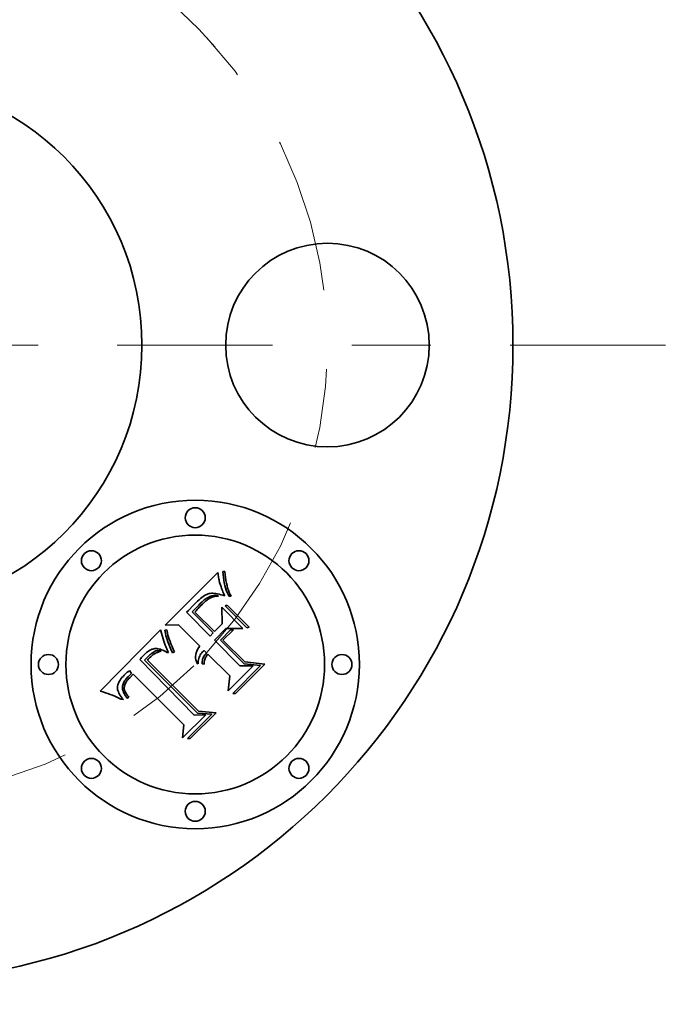
# Model space of a CAD drawing. Extents: x 0 to 10.8, y 0 to 8.3.
# Drawn here: x 2.9 to 3.7, y 6 to 7.2 of the extents above; entities that cross this region are included whole.
import ezdxf

# ---------------------------------------------------------------- set-up
doc = ezdxf.new("R2010")
doc.units = 0
doc.header["$MEASUREMENT"] = 0
doc.linetypes.add('DASHDOT', pattern=[18.5, 12, -3, 0.5, -3])
doc.layers.get('0').update_dxf_attribs({"lineweight": 13})

# ---------------------------------------------------------------- blocks, each defined once
blk = doc.blocks.new('BLOCK11')
at = {"color": 7, "linetype": 'DASHDOT', "lineweight": 13, "ltscale": 0.03937}
blk.add_line((0, -2.4493), (0, -0.3007), dxfattribs=at)
blk.add_arc((0, 0), 1.375, 225.2342, 314.7657, dxfattribs=at)
blk = doc.blocks.new('BLOCK12')
at = {"color": 7, "linetype": 'DASHDOT', "lineweight": 13, "ltscale": 0.03937}
blk.add_line((2.404, 0), (0.346, 0), dxfattribs=at)
blk.add_arc((0, 0), 1.375, 317.1214, 42.8785, dxfattribs=at)
blk = doc.blocks.new('BLOCK13')
at = {"color": 7, "linetype": 'DASHDOT', "lineweight": 13, "ltscale": 0.03937}
blk.add_line((0, 2.5443), (0, 0.2057), dxfattribs=at)
blk.add_arc((0, 0), 1.375, 41.2769, 138.7231, dxfattribs=at)

msp = doc.modelspace()

# ---------------------------------------------------------------- linework, layer by layer
at = {"color": 7, "lineweight": 35, "ltscale": 0.002349}
msp.add_line((3.1167, 6.4496), (3.1831, 6.5161), dxfattribs=at)
at = {"color": 7, "lineweight": 35, "ltscale": 4.54395e-05}
msp.add_line((3.1831, 6.5161), (3.1834, 6.5143), dxfattribs=at)
at = {"color": 7, "lineweight": 35, "ltscale": 4.3181e-05}
msp.add_line((3.1834, 6.5143), (3.1836, 6.5126), dxfattribs=at)
at = {"color": 7, "lineweight": 35, "ltscale": 4.0944e-05}
msp.add_line((3.1836, 6.5126), (3.1839, 6.5109), dxfattribs=at)
at = {"color": 7, "lineweight": 35, "ltscale": 3.87357e-05}
msp.add_line((3.1839, 6.5109), (3.1841, 6.5094), dxfattribs=at)
at = {"color": 7, "lineweight": 35, "ltscale": 3.65057e-05}
msp.add_line((3.1841, 6.5094), (3.1844, 6.508), dxfattribs=at)
at = {"color": 7, "lineweight": 35, "ltscale": 3.42885e-05}
msp.add_line((3.1844, 6.508), (3.1847, 6.5066), dxfattribs=at)
at = {"color": 7, "lineweight": 35, "ltscale": 9.35184e-05}
msp.add_line((3.1898, 6.5132), (3.1896, 6.517), dxfattribs=at)
at = {"color": 7, "lineweight": 35, "ltscale": 5.60371e-05}
msp.add_line((3.1896, 6.517), (3.1919, 6.517), dxfattribs=at)
at = {"color": 7, "lineweight": 35, "ltscale": 9.04656e-05}
msp.add_line((3.1901, 6.5096), (3.1898, 6.5132), dxfattribs=at)
at = {"color": 7, "lineweight": 35, "ltscale": 8.7629e-05}
msp.add_line((3.1906, 6.5061), (3.1901, 6.5096), dxfattribs=at)
at = {"color": 7, "lineweight": 35, "ltscale": 9.74799e-05}
msp.add_line((3.1919, 6.517), (3.1922, 6.5131), dxfattribs=at)
at = {"color": 7, "lineweight": 35, "ltscale": 9.34888e-05}
msp.add_line((3.1922, 6.5131), (3.1927, 6.5094), dxfattribs=at)
at = {"color": 7, "lineweight": 35, "ltscale": 8.95697e-05}
msp.add_line((3.1927, 6.5094), (3.1933, 6.5059), dxfattribs=at)
at = {"color": 7, "lineweight": 35, "ltscale": 3.21123e-05}
msp.add_line((3.1847, 6.5066), (3.1849, 6.5054), dxfattribs=at)
at = {"color": 7, "lineweight": 35, "ltscale": 5.75575e-05}
msp.add_line((3.1849, 6.5054), (3.1854, 6.5031), dxfattribs=at)
at = {"color": 7, "lineweight": 35, "ltscale": 5.12077e-05}
msp.add_line((3.1854, 6.5031), (3.186, 6.5012), dxfattribs=at)
at = {"color": 7, "lineweight": 35, "ltscale": 5.91755e-05}
msp.add_line((3.186, 6.5012), (3.1867, 6.4989), dxfattribs=at)
at = {"color": 7, "lineweight": 35, "ltscale": 3.35129e-05}
msp.add_line((3.1867, 6.4989), (3.1872, 6.4977), dxfattribs=at)
at = {"color": 7, "lineweight": 35, "ltscale": 3.61384e-05}
msp.add_line((3.1872, 6.4977), (3.1877, 6.4963), dxfattribs=at)
at = {"color": 7, "lineweight": 35, "ltscale": 3.8744e-05}
msp.add_line((3.1877, 6.4963), (3.1883, 6.4949), dxfattribs=at)
at = {"color": 7, "lineweight": 35, "ltscale": 4.13674e-05}
msp.add_line((3.1883, 6.4949), (3.1889, 6.4933), dxfattribs=at)
at = {"color": 7, "lineweight": 35, "ltscale": 8.49182e-05}
msp.add_line((3.1911, 6.5028), (3.1906, 6.5061), dxfattribs=at)
at = {"color": 7, "lineweight": 35, "ltscale": 8.24289e-05}
msp.add_line((3.1919, 6.4996), (3.1911, 6.5028), dxfattribs=at)
at = {"color": 7, "lineweight": 35, "ltscale": 8.01668e-05}
msp.add_line((3.1928, 6.4965), (3.1919, 6.4996), dxfattribs=at)
at = {"color": 7, "lineweight": 35, "ltscale": 7.81287e-05}
msp.add_line((3.1938, 6.4935), (3.1928, 6.4965), dxfattribs=at)
at = {"color": 7, "lineweight": 35, "ltscale": 8.57856e-05}
msp.add_line((3.1933, 6.5059), (3.1939, 6.5025), dxfattribs=at)
at = {"color": 7, "lineweight": 35, "ltscale": 8.21273e-05}
msp.add_line((3.1939, 6.5025), (3.1947, 6.4993), dxfattribs=at)
at = {"color": 7, "lineweight": 35, "ltscale": 7.86002e-05}
msp.add_line((3.1947, 6.4993), (3.1955, 6.4963), dxfattribs=at)
at = {"color": 7, "lineweight": 35, "ltscale": 7.52465e-05}
msp.add_line((3.1955, 6.4963), (3.1965, 6.4935), dxfattribs=at)
at = {"color": 7, "lineweight": 35, "ltscale": 5.9396e-05}
msp.add_line((3.1613, 6.4831), (3.1595, 6.4815), dxfattribs=at)
at = {"color": 7, "lineweight": 35, "ltscale": 5.56006e-05}
msp.add_line((3.1631, 6.4844), (3.1613, 6.4831), dxfattribs=at)
at = {"color": 7, "lineweight": 35, "ltscale": 5.18616e-05}
msp.add_line((3.1647, 6.4857), (3.1631, 6.4844), dxfattribs=at)
at = {"color": 7, "lineweight": 35, "ltscale": 4.82776e-05}
msp.add_line((3.1664, 6.4867), (3.1647, 6.4857), dxfattribs=at)
at = {"color": 7, "lineweight": 35, "ltscale": 7.59937e-05}
msp.add_line((3.166, 6.4813), (3.1685, 6.483), dxfattribs=at)
at = {"color": 7, "lineweight": 35, "ltscale": 4.47913e-05}
msp.add_line((3.1679, 6.4876), (3.1664, 6.4867), dxfattribs=at)
at = {"color": 7, "lineweight": 35, "ltscale": 4.14786e-05}
msp.add_line((3.1694, 6.4883), (3.1679, 6.4876), dxfattribs=at)
at = {"color": 7, "lineweight": 35, "ltscale": 7.01147e-05}
msp.add_line((3.1685, 6.483), (3.1709, 6.4845), dxfattribs=at)
at = {"color": 7, "lineweight": 35, "ltscale": 3.84384e-05}
msp.add_line((3.1708, 6.4889), (3.1694, 6.4883), dxfattribs=at)
at = {"color": 7, "lineweight": 35, "ltscale": 3.35846e-05}
msp.add_line((3.1711, 6.4822), (3.17, 6.4815), dxfattribs=at)
at = {"color": 7, "lineweight": 35, "ltscale": 3.56086e-05}
msp.add_line((3.1722, 6.4893), (3.1708, 6.4889), dxfattribs=at)
at = {"color": 7, "lineweight": 35, "ltscale": 6.48987e-05}
msp.add_line((3.1709, 6.4845), (3.1732, 6.4856), dxfattribs=at)
at = {"color": 7, "lineweight": 35, "ltscale": 5.92293e-05}
msp.add_line((3.1731, 6.4835), (3.1711, 6.4822), dxfattribs=at)
at = {"color": 7, "lineweight": 35, "ltscale": 3.55827e-05}
msp.add_line((3.1736, 6.4895), (3.1722, 6.4893), dxfattribs=at)
at = {"color": 7, "lineweight": 35, "ltscale": 5.42524e-05}
msp.add_line((3.1751, 6.4844), (3.1731, 6.4835), dxfattribs=at)
at = {"color": 7, "lineweight": 35, "ltscale": 6.03156e-05}
msp.add_line((3.1732, 6.4856), (3.1755, 6.4864), dxfattribs=at)
at = {"color": 7, "lineweight": 35, "ltscale": 3.8248e-05}
msp.add_line((3.1751, 6.4897), (3.1736, 6.4895), dxfattribs=at)
at = {"color": 7, "lineweight": 35, "ltscale": 4.12572e-05}
msp.add_line((3.1768, 6.4897), (3.1751, 6.4897), dxfattribs=at)
at = {"color": 7, "lineweight": 35, "ltscale": 5.49001e-05}
msp.add_line((3.1771, 6.4852), (3.1751, 6.4844), dxfattribs=at)
at = {"color": 7, "lineweight": 35, "ltscale": 5.66595e-05}
msp.add_line((3.1755, 6.4864), (3.1777, 6.4869), dxfattribs=at)
at = {"color": 7, "lineweight": 35, "ltscale": 4.44263e-05}
msp.add_line((3.1785, 6.4896), (3.1768, 6.4897), dxfattribs=at)
at = {"color": 7, "lineweight": 35, "ltscale": 5.6113e-05}
msp.add_line((3.1793, 6.4857), (3.1771, 6.4852), dxfattribs=at)
at = {"color": 7, "lineweight": 35, "ltscale": 5.40854e-05}
msp.add_line((3.1777, 6.4869), (3.1799, 6.487), dxfattribs=at)
at = {"color": 7, "lineweight": 35, "ltscale": 4.78609e-05}
msp.add_line((3.1804, 6.4893), (3.1785, 6.4896), dxfattribs=at)
at = {"color": 7, "lineweight": 35, "ltscale": 5.79023e-05}
msp.add_line((3.1816, 6.4861), (3.1793, 6.4857), dxfattribs=at)
at = {"color": 7, "lineweight": 35, "ltscale": 5.2784e-05}
msp.add_line((3.1799, 6.487), (3.182, 6.4868), dxfattribs=at)
at = {"color": 7, "lineweight": 35, "ltscale": 5.13568e-05}
msp.add_line((3.1825, 6.489), (3.1804, 6.4893), dxfattribs=at)
at = {"color": 7, "lineweight": 35, "ltscale": 6.01718e-05}
msp.add_line((3.184, 6.4862), (3.1816, 6.4861), dxfattribs=at)
at = {"color": 7, "lineweight": 35, "ltscale": 5.27422e-05}
msp.add_line((3.182, 6.4868), (3.184, 6.4862), dxfattribs=at)
at = {"color": 7, "lineweight": 35, "ltscale": 5.50152e-05}
msp.add_line((3.1846, 6.4885), (3.1825, 6.489), dxfattribs=at)
at = {"color": 7, "lineweight": 35, "ltscale": 5.87427e-05}
msp.add_line((3.1869, 6.4879), (3.1846, 6.4885), dxfattribs=at)
at = {"color": 7, "lineweight": 35, "ltscale": 6.25906e-05}
msp.add_line((3.1893, 6.4872), (3.1869, 6.4879), dxfattribs=at)
at = {"color": 7, "lineweight": 35, "ltscale": 4.39948e-05}
msp.add_line((3.1889, 6.4933), (3.1895, 6.4917), dxfattribs=at)
at = {"color": 7, "lineweight": 35, "ltscale": 6.6446e-05}
msp.add_line((3.1918, 6.4864), (3.1893, 6.4872), dxfattribs=at)
at = {"color": 7, "lineweight": 35, "ltscale": 4.66255e-05}
msp.add_line((3.1895, 6.4917), (3.1903, 6.49), dxfattribs=at)
at = {"color": 7, "lineweight": 35, "ltscale": 4.92882e-05}
msp.add_line((3.1903, 6.49), (3.1911, 6.4882), dxfattribs=at)
at = {"color": 7, "lineweight": 35, "ltscale": 4.87461e-05}
msp.add_line((3.1911, 6.4882), (3.1918, 6.4864), dxfattribs=at)
at = {"color": 7, "lineweight": 35, "ltscale": 7.63433e-05}
msp.add_line((3.1949, 6.4907), (3.1938, 6.4935), dxfattribs=at)
at = {"color": 7, "lineweight": 35, "ltscale": 7.48183e-05}
msp.add_line((3.1963, 6.488), (3.1949, 6.4907), dxfattribs=at)
at = {"color": 7, "lineweight": 35, "ltscale": 7.36232e-05}
msp.add_line((3.1977, 6.4855), (3.1963, 6.488), dxfattribs=at)
at = {"color": 7, "lineweight": 35, "ltscale": 7.20374e-05}
msp.add_line((3.1965, 6.4935), (3.1975, 6.4908), dxfattribs=at)
at = {"color": 7, "lineweight": 35, "ltscale": 6.91224e-05}
msp.add_line((3.1975, 6.4908), (3.1987, 6.4883), dxfattribs=at)
at = {"color": 7, "lineweight": 35, "ltscale": 5.71201e-05}
msp.add_line((3.1999, 6.4859), (3.1977, 6.4855), dxfattribs=at)
at = {"color": 7, "lineweight": 35, "ltscale": 6.6376e-05}
msp.add_line((3.1987, 6.4883), (3.1999, 6.4859), dxfattribs=at)
at = {"color": 7, "lineweight": 35, "ltscale": 0.00021952}
msp.add_line((3.1521, 6.4742), (3.1459, 6.4681), dxfattribs=at)
at = {"color": 7, "lineweight": 35, "ltscale": 0.000129013}
msp.add_line((3.1557, 6.4779), (3.1521, 6.4742), dxfattribs=at)
at = {"color": 7, "lineweight": 35, "ltscale": 5.68913e-05}
msp.add_line((3.1526, 6.4681), (3.1542, 6.4697), dxfattribs=at)
at = {"color": 7, "lineweight": 35, "ltscale": 5.83137e-05}
msp.add_line((3.1542, 6.4697), (3.1558, 6.4714), dxfattribs=at)
at = {"color": 7, "lineweight": 35, "ltscale": 6.72646e-05}
msp.add_line((3.1576, 6.4798), (3.1557, 6.4779), dxfattribs=at)
at = {"color": 7, "lineweight": 35, "ltscale": 5.97726e-05}
msp.add_line((3.1558, 6.4714), (3.1574, 6.4732), dxfattribs=at)
at = {"color": 7, "lineweight": 35, "ltscale": 4.848e-05}
msp.add_line((3.1583, 6.4707), (3.157, 6.4693), dxfattribs=at)
at = {"color": 7, "lineweight": 35, "ltscale": 6.12066e-05}
msp.add_line((3.1574, 6.4732), (3.1591, 6.4749), dxfattribs=at)
at = {"color": 7, "lineweight": 35, "ltscale": 6.33001e-05}
msp.add_line((3.1595, 6.4815), (3.1576, 6.4798), dxfattribs=at)
at = {"color": 7, "lineweight": 35, "ltscale": 4.46501e-05}
msp.add_line((3.1596, 6.472), (3.1583, 6.4707), dxfattribs=at)
at = {"color": 7, "lineweight": 35, "ltscale": 6.26453e-05}
msp.add_line((3.1591, 6.4749), (3.1609, 6.4767), dxfattribs=at)
at = {"color": 7, "lineweight": 35, "ltscale": 4.08348e-05}
msp.add_line((3.1607, 6.4732), (3.1596, 6.472), dxfattribs=at)
at = {"color": 7, "lineweight": 35, "ltscale": 5.28854e-05}
msp.add_line((3.1622, 6.4747), (3.1607, 6.4732), dxfattribs=at)
at = {"color": 7, "lineweight": 35, "ltscale": 8.88835e-05}
msp.add_line((3.1609, 6.4767), (3.1635, 6.4791), dxfattribs=at)
at = {"color": 7, "lineweight": 35, "ltscale": 5.01035e-05}
msp.add_line((3.1637, 6.4761), (3.1622, 6.4747), dxfattribs=at)
at = {"color": 7, "lineweight": 35, "ltscale": 8.22613e-05}
msp.add_line((3.1635, 6.4791), (3.166, 6.4813), dxfattribs=at)
at = {"color": 7, "lineweight": 35, "ltscale": 4.7271e-05}
msp.add_line((3.1651, 6.4773), (3.1637, 6.4761), dxfattribs=at)
at = {"color": 7, "lineweight": 35, "ltscale": 4.44882e-05}
msp.add_line((3.1664, 6.4785), (3.1651, 6.4773), dxfattribs=at)
at = {"color": 7, "lineweight": 35, "ltscale": 4.17208e-05}
msp.add_line((3.1677, 6.4796), (3.1664, 6.4785), dxfattribs=at)
at = {"color": 7, "lineweight": 35, "ltscale": 3.89782e-05}
msp.add_line((3.1689, 6.4806), (3.1677, 6.4796), dxfattribs=at)
at = {"color": 7, "lineweight": 35, "ltscale": 3.62285e-05}
msp.add_line((3.17, 6.4815), (3.1689, 6.4806), dxfattribs=at)
at = {"color": 7, "lineweight": 35, "ltscale": 0.000526674}
msp.add_line((3.1886, 6.451), (3.188, 6.472), dxfattribs=at)
at = {"color": 7, "lineweight": 35, "ltscale": 0.000948241}
msp.add_line((3.188, 6.472), (3.2148, 6.4452), dxfattribs=at)
at = {"color": 7, "lineweight": 35, "ltscale": 6.79426e-05}
for p, q in [((3.1923, 6.4738), (3.1949, 6.4745)), ((3.2225, 6.4468), (3.2199, 6.4461))]:
    msp.add_line(p, q, dxfattribs=at)
at = {"color": 7, "lineweight": 35, "ltscale": 0.000977649}
for p, q in [((3.2199, 6.4461), (3.1923, 6.4738)), ((3.1949, 6.4745), (3.2225, 6.4468))]:
    msp.add_line(p, q, dxfattribs=at)
at = {"color": 7, "lineweight": 35, "ltscale": 8.37662e-05}
msp.add_line((3.1459, 6.4681), (3.1434, 6.4658), dxfattribs=at)
at = {"color": 7, "lineweight": 35, "ltscale": 0.001059}
msp.add_line((3.1434, 6.4658), (3.1734, 6.4358), dxfattribs=at)
at = {"color": 7, "lineweight": 35, "ltscale": 6.56653e-05}
msp.add_line((3.1509, 6.4661), (3.1526, 6.4681), dxfattribs=at)
at = {"color": 7, "lineweight": 35, "ltscale": 0.000934651}
msp.add_line((3.1773, 6.4397), (3.1509, 6.4661), dxfattribs=at)
at = {"color": 7, "lineweight": 35, "ltscale": 5.62022e-05}
msp.add_line((3.1557, 6.4677), (3.1542, 6.466), dxfattribs=at)
at = {"color": 7, "lineweight": 35, "ltscale": 0.000873544}
msp.add_line((3.1542, 6.466), (3.1789, 6.4413), dxfattribs=at)
at = {"color": 7, "lineweight": 35, "ltscale": 5.23211e-05}
msp.add_line((3.157, 6.4693), (3.1557, 6.4677), dxfattribs=at)
at = {"color": 7, "lineweight": 35, "ltscale": 0.000422591}
msp.add_line((3.1336, 6.45), (3.1167, 6.4496), dxfattribs=at)
at = {"color": 7, "lineweight": 35, "ltscale": 0.00095502}
msp.add_line((3.1606, 6.423), (3.1336, 6.45), dxfattribs=at)
at = {"color": 7, "lineweight": 35, "ltscale": 0.000518232}
msp.add_line((3.1934, 6.4451), (3.1788, 6.4304), dxfattribs=at)
at = {"color": 7, "lineweight": 35, "ltscale": 0.000341722}
msp.add_line((3.1789, 6.4413), (3.1886, 6.451), dxfattribs=at)
at = {"color": 7, "lineweight": 35, "ltscale": 0.000534498}
msp.add_line((3.2148, 6.4452), (3.1934, 6.4451), dxfattribs=at)
at = {"color": 7, "lineweight": 35, "ltscale": 0.002711}
msp.add_line((3.0347, 6.3664), (3.1108, 6.4437), dxfattribs=at)
at = {"color": 7, "lineweight": 35, "ltscale": 3.64591e-05}
msp.add_line((3.1108, 6.4437), (3.1112, 6.4423), dxfattribs=at)
at = {"color": 7, "lineweight": 35, "ltscale": 0.000334375}
msp.add_line((3.1112, 6.4423), (3.1148, 6.4295), dxfattribs=at)
at = {"color": 7, "lineweight": 35, "ltscale": 6.48185e-05}
msp.add_line((3.1164, 6.443), (3.1188, 6.4437), dxfattribs=at)
at = {"color": 7, "lineweight": 35, "ltscale": 5.04176e-05}
msp.add_line((3.1166, 6.441), (3.1164, 6.443), dxfattribs=at)
at = {"color": 7, "lineweight": 35, "ltscale": 5.51569e-05}
msp.add_line((3.117, 6.4389), (3.1166, 6.441), dxfattribs=at)
at = {"color": 7, "lineweight": 35, "ltscale": 6.00458e-05}
msp.add_line((3.1175, 6.4365), (3.117, 6.4389), dxfattribs=at)
at = {"color": 7, "lineweight": 35, "ltscale": 6.50425e-05}
msp.add_line((3.1182, 6.434), (3.1175, 6.4365), dxfattribs=at)
at = {"color": 7, "lineweight": 35, "ltscale": 7.01584e-05}
msp.add_line((3.1191, 6.4313), (3.1182, 6.434), dxfattribs=at)
at = {"color": 7, "lineweight": 35, "ltscale": 5.28037e-05}
msp.add_line((3.1188, 6.4437), (3.1192, 6.4416), dxfattribs=at)
at = {"color": 7, "lineweight": 35, "ltscale": 5.72769e-05}
msp.add_line((3.1192, 6.4416), (3.1196, 6.4394), dxfattribs=at)
at = {"color": 7, "lineweight": 35, "ltscale": 6.18724e-05}
msp.add_line((3.1196, 6.4394), (3.1202, 6.437), dxfattribs=at)
at = {"color": 7, "lineweight": 35, "ltscale": 6.66075e-05}
msp.add_line((3.1202, 6.437), (3.1209, 6.4344), dxfattribs=at)
at = {"color": 7, "lineweight": 35, "ltscale": 7.13631e-05}
msp.add_line((3.1209, 6.4344), (3.1218, 6.4317), dxfattribs=at)
at = {"color": 7, "lineweight": 35, "ltscale": 0.000138063}
msp.add_line((3.1734, 6.4358), (3.1773, 6.4397), dxfattribs=at)
at = {"color": 7, "lineweight": 35, "ltscale": 0.000454866}
msp.add_line((3.1863, 6.4307), (3.1992, 6.4435), dxfattribs=at)
at = {"color": 7, "lineweight": 35, "ltscale": 0.000463936}
msp.add_line((3.2028, 6.4437), (3.1896, 6.4306), dxfattribs=at)
at = {"color": 7, "lineweight": 35, "ltscale": 8.9671e-05}
msp.add_line((3.1992, 6.4435), (3.2028, 6.4437), dxfattribs=at)
at = {"color": 7, "lineweight": 35, "ltscale": 3.17433e-05}
msp.add_line((3.1036, 6.4199), (3.1023, 6.4197), dxfattribs=at)
at = {"color": 7, "lineweight": 35, "ltscale": 3.1972e-05}
msp.add_line((3.1049, 6.42), (3.1036, 6.4199), dxfattribs=at)
at = {"color": 7, "lineweight": 35, "ltscale": 3.34119e-05}
msp.add_line((3.1062, 6.4199), (3.1049, 6.42), dxfattribs=at)
at = {"color": 7, "lineweight": 35, "ltscale": 3.51546e-05}
msp.add_line((3.1076, 6.4197), (3.1062, 6.4199), dxfattribs=at)
at = {"color": 7, "lineweight": 35, "ltscale": 3.36248e-05}
msp.add_line((3.1148, 6.4295), (3.1152, 6.4282), dxfattribs=at)
at = {"color": 7, "lineweight": 35, "ltscale": 3.4781e-05}
msp.add_line((3.1152, 6.4282), (3.1157, 6.4269), dxfattribs=at)
at = {"color": 7, "lineweight": 35, "ltscale": 3.59852e-05}
msp.add_line((3.1157, 6.4269), (3.1161, 6.4255), dxfattribs=at)
at = {"color": 7, "lineweight": 35, "ltscale": 3.71951e-05}
msp.add_line((3.1161, 6.4255), (3.1167, 6.4241), dxfattribs=at)
at = {"color": 7, "lineweight": 35, "ltscale": 3.84638e-05}
msp.add_line((3.1167, 6.4241), (3.1173, 6.4227), dxfattribs=at)
at = {"color": 7, "lineweight": 35, "ltscale": 3.97187e-05}
msp.add_line((3.1173, 6.4227), (3.1179, 6.4212), dxfattribs=at)
at = {"color": 7, "lineweight": 35, "ltscale": 4.09873e-05}
msp.add_line((3.1179, 6.4212), (3.1186, 6.4197), dxfattribs=at)
at = {"color": 7, "lineweight": 35, "ltscale": 7.53858e-05}
msp.add_line((3.1201, 6.4285), (3.1191, 6.4313), dxfattribs=at)
at = {"color": 7, "lineweight": 35, "ltscale": 8.06518e-05}
msp.add_line((3.1212, 6.4255), (3.1201, 6.4285), dxfattribs=at)
at = {"color": 7, "lineweight": 35, "ltscale": 8.60003e-05}
msp.add_line((3.1225, 6.4223), (3.1212, 6.4255), dxfattribs=at)
at = {"color": 7, "lineweight": 35, "ltscale": 7.62106e-05}
msp.add_line((3.1218, 6.4317), (3.1228, 6.4288), dxfattribs=at)
at = {"color": 7, "lineweight": 35, "ltscale": 9.13708e-05}
msp.add_line((3.124, 6.419), (3.1225, 6.4223), dxfattribs=at)
at = {"color": 7, "lineweight": 35, "ltscale": 8.10957e-05}
msp.add_line((3.1228, 6.4288), (3.124, 6.4258), dxfattribs=at)
at = {"color": 7, "lineweight": 35, "ltscale": 8.60405e-05}
msp.add_line((3.124, 6.4258), (3.1253, 6.4226), dxfattribs=at)
at = {"color": 7, "lineweight": 35, "ltscale": 9.10173e-05}
msp.add_line((3.1253, 6.4226), (3.1267, 6.4193), dxfattribs=at)
at = {"color": 7, "lineweight": 35, "ltscale": 6.33392e-05}
msp.add_line((3.1576, 6.4187), (3.1589, 6.4209), dxfattribs=at)
at = {"color": 7, "lineweight": 35, "ltscale": 6.73079e-05}
msp.add_line((3.1589, 6.4209), (3.1606, 6.423), dxfattribs=at)
at = {"color": 7, "lineweight": 35, "ltscale": 0.001141}
msp.add_line((3.1788, 6.4304), (3.211, 6.3982), dxfattribs=at)
at = {"color": 7, "lineweight": 35, "ltscale": 0.001057}
msp.add_line((3.2162, 6.4008), (3.1863, 6.4307), dxfattribs=at)
at = {"color": 7, "lineweight": 35, "ltscale": 0.000968578}
msp.add_line((3.1896, 6.4306), (3.217, 6.4032), dxfattribs=at)
at = {"color": 7, "lineweight": 35, "ltscale": 4.08685e-05}
msp.add_line((3.0859, 6.4075), (3.0848, 6.4062), dxfattribs=at)
at = {"color": 7, "lineweight": 35, "ltscale": 4.08172e-05}
msp.add_line((3.0869, 6.4087), (3.0859, 6.4075), dxfattribs=at)
at = {"color": 7, "lineweight": 35, "ltscale": 4.07772e-05}
msp.add_line((3.088, 6.4099), (3.0869, 6.4087), dxfattribs=at)
at = {"color": 7, "lineweight": 35, "ltscale": 4.07528e-05}
msp.add_line((3.0892, 6.4111), (3.088, 6.4099), dxfattribs=at)
at = {"color": 7, "lineweight": 35, "ltscale": 4.07397e-05}
msp.add_line((3.0903, 6.4122), (3.0892, 6.4111), dxfattribs=at)
at = {"color": 7, "lineweight": 35, "ltscale": 4.85005e-05}
msp.add_line((3.0917, 6.4136), (3.0903, 6.4122), dxfattribs=at)
at = {"color": 7, "lineweight": 35, "ltscale": 0.000122235}
msp.add_line((3.0906, 6.4053), (3.094, 6.4088), dxfattribs=at)
at = {"color": 7, "lineweight": 35, "ltscale": 4.60466e-05}
msp.add_line((3.0931, 6.4148), (3.0917, 6.4136), dxfattribs=at)
at = {"color": 7, "lineweight": 35, "ltscale": 4.36881e-05}
msp.add_line((3.0945, 6.4159), (3.0931, 6.4148), dxfattribs=at)
at = {"color": 7, "lineweight": 35, "ltscale": 4.26227e-05}
msp.add_line((3.094, 6.4088), (3.0952, 6.41), dxfattribs=at)
at = {"color": 7, "lineweight": 35, "ltscale": 4.14223e-05}
msp.add_line((3.0958, 6.4168), (3.0945, 6.4159), dxfattribs=at)
at = {"color": 7, "lineweight": 35, "ltscale": 4.00923e-05}
msp.add_line((3.0952, 6.41), (3.0964, 6.4111), dxfattribs=at)
at = {"color": 7, "lineweight": 35, "ltscale": 3.25033e-05}
msp.add_line((3.0961, 6.4074), (3.0953, 6.4065), dxfattribs=at)
at = {"color": 7, "lineweight": 35, "ltscale": 3.9328e-05}
msp.add_line((3.0971, 6.4177), (3.0958, 6.4168), dxfattribs=at)
at = {"color": 7, "lineweight": 35, "ltscale": 3.16425e-05}
msp.add_line((3.097, 6.4083), (3.0961, 6.4074), dxfattribs=at)
at = {"color": 7, "lineweight": 35, "ltscale": 3.75465e-05}
msp.add_line((3.0964, 6.4111), (3.0975, 6.4121), dxfattribs=at)
at = {"color": 7, "lineweight": 35, "ltscale": 4.60246e-05}
msp.add_line((3.0984, 6.4096), (3.097, 6.4083), dxfattribs=at)
at = {"color": 7, "lineweight": 35, "ltscale": 3.73582e-05}
msp.add_line((3.0985, 6.4184), (3.0971, 6.4177), dxfattribs=at)
at = {"color": 7, "lineweight": 35, "ltscale": 3.50174e-05}
msp.add_line((3.0975, 6.4121), (3.0986, 6.413), dxfattribs=at)
at = {"color": 7, "lineweight": 35, "ltscale": 4.5011e-05}
msp.add_line((3.0997, 6.4108), (3.0984, 6.4096), dxfattribs=at)
at = {"color": 7, "lineweight": 35, "ltscale": 3.56052e-05}
msp.add_line((3.0998, 6.419), (3.0985, 6.4184), dxfattribs=at)
at = {"color": 7, "lineweight": 35, "ltscale": 3.25755e-05}
msp.add_line((3.0986, 6.413), (3.0996, 6.4138), dxfattribs=at)
at = {"color": 7, "lineweight": 35, "ltscale": 5.7737e-05}
msp.add_line((3.0996, 6.4138), (3.1014, 6.4152), dxfattribs=at)
at = {"color": 7, "lineweight": 35, "ltscale": 4.40208e-05}
msp.add_line((3.1011, 6.4119), (3.0997, 6.4108), dxfattribs=at)
at = {"color": 7, "lineweight": 35, "ltscale": 3.40526e-05}
msp.add_line((3.1011, 6.4194), (3.0998, 6.419), dxfattribs=at)
at = {"color": 7, "lineweight": 35, "ltscale": 3.27634e-05}
msp.add_line((3.1023, 6.4197), (3.1011, 6.4194), dxfattribs=at)
at = {"color": 7, "lineweight": 35, "ltscale": 4.32253e-05}
msp.add_line((3.1025, 6.4128), (3.1011, 6.4119), dxfattribs=at)
at = {"color": 7, "lineweight": 35, "ltscale": 4.82169e-05}
msp.add_line((3.1014, 6.4152), (3.1031, 6.4162), dxfattribs=at)
at = {"color": 7, "lineweight": 35, "ltscale": 4.25743e-05}
msp.add_line((3.104, 6.4137), (3.1025, 6.4128), dxfattribs=at)
at = {"color": 7, "lineweight": 35, "ltscale": 4.01655e-05}
msp.add_line((3.1031, 6.4162), (3.1045, 6.4169), dxfattribs=at)
at = {"color": 7, "lineweight": 35, "ltscale": 4.20217e-05}
msp.add_line((3.1055, 6.4145), (3.104, 6.4137), dxfattribs=at)
at = {"color": 7, "lineweight": 35, "ltscale": 3.8643e-05}
msp.add_line((3.1045, 6.4169), (3.106, 6.4173), dxfattribs=at)
at = {"color": 7, "lineweight": 35, "ltscale": 4.1667e-05}
msp.add_line((3.107, 6.4152), (3.1055, 6.4145), dxfattribs=at)
at = {"color": 7, "lineweight": 35, "ltscale": 3.90555e-05}
msp.add_line((3.106, 6.4173), (3.1076, 6.4174), dxfattribs=at)
at = {"color": 7, "lineweight": 35, "ltscale": 4.14272e-05}
msp.add_line((3.1086, 6.4158), (3.107, 6.4152), dxfattribs=at)
at = {"color": 7, "lineweight": 35, "ltscale": 3.70658e-05}
msp.add_line((3.109, 6.4194), (3.1076, 6.4197), dxfattribs=at)
at = {"color": 7, "lineweight": 35, "ltscale": 4.05316e-05}
msp.add_line((3.1076, 6.4174), (3.1092, 6.4173), dxfattribs=at)
at = {"color": 7, "lineweight": 35, "ltscale": 4.1372e-05}
msp.add_line((3.1101, 6.4163), (3.1086, 6.4158), dxfattribs=at)
at = {"color": 7, "lineweight": 35, "ltscale": 3.92213e-05}
msp.add_line((3.1106, 6.419), (3.109, 6.4194), dxfattribs=at)
at = {"color": 7, "lineweight": 35, "ltscale": 4.29631e-05}
msp.add_line((3.1092, 6.4173), (3.1109, 6.4169), dxfattribs=at)
at = {"color": 7, "lineweight": 35, "ltscale": 4.14459e-05}
msp.add_line((3.1117, 6.4167), (3.1101, 6.4163), dxfattribs=at)
at = {"color": 7, "lineweight": 35, "ltscale": 4.14789e-05}
msp.add_line((3.1121, 6.4184), (3.1106, 6.419), dxfattribs=at)
at = {"color": 7, "lineweight": 35, "ltscale": 2.26697e-05}
msp.add_line((3.1109, 6.4169), (3.1117, 6.4167), dxfattribs=at)
at = {"color": 7, "lineweight": 35, "ltscale": 4.39443e-05}
msp.add_line((3.1137, 6.4178), (3.1121, 6.4184), dxfattribs=at)
at = {"color": 7, "lineweight": 35, "ltscale": 4.64851e-05}
msp.add_line((3.1154, 6.417), (3.1137, 6.4178), dxfattribs=at)
at = {"color": 7, "lineweight": 35, "ltscale": 4.9144e-05}
msp.add_line((3.1172, 6.4161), (3.1154, 6.417), dxfattribs=at)
at = {"color": 7, "lineweight": 35, "ltscale": 5.18354e-05}
msp.add_line((3.119, 6.4151), (3.1172, 6.4161), dxfattribs=at)
at = {"color": 7, "lineweight": 35, "ltscale": 4.22683e-05}
msp.add_line((3.1186, 6.4197), (3.1193, 6.4182), dxfattribs=at)
at = {"color": 7, "lineweight": 35, "ltscale": 4.80028e-05}
msp.add_line((3.1209, 6.4151), (3.119, 6.4151), dxfattribs=at)
at = {"color": 7, "lineweight": 35, "ltscale": 4.35505e-05}
msp.add_line((3.1193, 6.4182), (3.1201, 6.4167), dxfattribs=at)
at = {"color": 7, "lineweight": 35, "ltscale": 4.4893e-05}
msp.add_line((3.1201, 6.4167), (3.1209, 6.4151), dxfattribs=at)
at = {"color": 7, "lineweight": 35, "ltscale": 0.000118232}
msp.add_line((3.126, 6.4147), (3.124, 6.419), dxfattribs=at)
at = {"color": 7, "lineweight": 35, "ltscale": 6.22727e-05}
msp.add_line((3.1283, 6.4158), (3.126, 6.4147), dxfattribs=at)
at = {"color": 7, "lineweight": 35, "ltscale": 9.60122e-05}
msp.add_line((3.1267, 6.4193), (3.1283, 6.4158), dxfattribs=at)
at = {"color": 7, "lineweight": 35, "ltscale": 5.48333e-05}
msp.add_line((3.155, 6.4101), (3.1552, 6.4123), dxfattribs=at)
at = {"color": 7, "lineweight": 35, "ltscale": 5.49363e-05}
msp.add_line((3.155, 6.4079), (3.155, 6.4101), dxfattribs=at)
at = {"color": 7, "lineweight": 35, "ltscale": 5.59673e-05}
msp.add_line((3.1554, 6.4057), (3.155, 6.4079), dxfattribs=at)
at = {"color": 7, "lineweight": 35, "ltscale": 5.56578e-05}
msp.add_line((3.1552, 6.4123), (3.1557, 6.4144), dxfattribs=at)
at = {"color": 7, "lineweight": 35, "ltscale": 5.74467e-05}
msp.add_line((3.1557, 6.4144), (3.1565, 6.4166), dxfattribs=at)
at = {"color": 7, "lineweight": 35, "ltscale": 6.00658e-05}
msp.add_line((3.1565, 6.4166), (3.1576, 6.4187), dxfattribs=at)
at = {"color": 7, "lineweight": 35, "ltscale": 4.12999e-05}
msp.add_line((3.1591, 6.4075), (3.1587, 6.4059), dxfattribs=at)
at = {"color": 7, "lineweight": 35, "ltscale": 4.05447e-05}
msp.add_line((3.1596, 6.4091), (3.1591, 6.4075), dxfattribs=at)
at = {"color": 7, "lineweight": 35, "ltscale": 4.012e-05}
msp.add_line((3.1602, 6.4105), (3.1596, 6.4091), dxfattribs=at)
at = {"color": 7, "lineweight": 35, "ltscale": 3.99827e-05}
msp.add_line((3.1609, 6.412), (3.1602, 6.4105), dxfattribs=at)
at = {"color": 7, "lineweight": 35, "ltscale": 4.01936e-05}
msp.add_line((3.1618, 6.4133), (3.1609, 6.412), dxfattribs=at)
at = {"color": 7, "lineweight": 35, "ltscale": 4.07194e-05}
msp.add_line((3.1628, 6.4146), (3.1618, 6.4133), dxfattribs=at)
at = {"color": 7, "lineweight": 35, "ltscale": 4.15898e-05}
msp.add_line((3.1639, 6.4158), (3.1628, 6.4146), dxfattribs=at)
at = {"color": 7, "lineweight": 35, "ltscale": 3.42488e-05}
msp.add_line((3.1649, 6.4168), (3.1639, 6.4158), dxfattribs=at)
at = {"color": 7, "lineweight": 35, "ltscale": 3.75304e-05}
msp.add_line((3.1639, 6.4066), (3.1645, 6.4081), dxfattribs=at)
at = {"color": 7, "lineweight": 35, "ltscale": 3.79984e-05}
msp.add_line((3.1645, 6.4081), (3.1651, 6.4094), dxfattribs=at)
at = {"color": 7, "lineweight": 35, "ltscale": 3.37999e-05}
msp.add_line((3.166, 6.4176), (3.1649, 6.4168), dxfattribs=at)
at = {"color": 7, "lineweight": 35, "ltscale": 3.87906e-05}
msp.add_line((3.1651, 6.4094), (3.1659, 6.4108), dxfattribs=at)
at = {"color": 7, "lineweight": 35, "ltscale": 3.98283e-05}
msp.add_line((3.1659, 6.4108), (3.1668, 6.4121), dxfattribs=at)
at = {"color": 7, "lineweight": 35, "ltscale": 0.000106364}
msp.add_line((3.169, 6.4146), (3.166, 6.4176), dxfattribs=at)
at = {"color": 7, "lineweight": 35, "ltscale": 4.10957e-05}
msp.add_line((3.1668, 6.4121), (3.1678, 6.4134), dxfattribs=at)
at = {"color": 7, "lineweight": 35, "ltscale": 3.31488e-05}
msp.add_line((3.1675, 6.4085), (3.167, 6.4073), dxfattribs=at)
at = {"color": 7, "lineweight": 35, "ltscale": 3.31567e-05}
msp.add_line((3.1682, 6.4097), (3.1675, 6.4085), dxfattribs=at)
at = {"color": 7, "lineweight": 35, "ltscale": 4.26142e-05}
msp.add_line((3.1678, 6.4134), (3.169, 6.4146), dxfattribs=at)
at = {"color": 7, "lineweight": 35, "ltscale": 3.33547e-05}
msp.add_line((3.1689, 6.4108), (3.1682, 6.4097), dxfattribs=at)
at = {"color": 7, "lineweight": 35, "ltscale": 3.37794e-05}
msp.add_line((3.1698, 6.4119), (3.1689, 6.4108), dxfattribs=at)
at = {"color": 7, "lineweight": 35, "ltscale": 3.44548e-05}
msp.add_line((3.1707, 6.4129), (3.1698, 6.4119), dxfattribs=at)
at = {"color": 7, "lineweight": 35, "ltscale": 0.000973129}
msp.add_line((3.1982, 6.3854), (3.1707, 6.4129), dxfattribs=at)
at = {"color": 7, "lineweight": 35, "ltscale": 0.002453}
msp.add_line((3.0848, 6.4062), (3.1534, 6.3361), dxfattribs=at)
at = {"color": 7, "lineweight": 35, "ltscale": 0.002358}
msp.add_line((3.1573, 6.3386), (3.0906, 6.4053), dxfattribs=at)
at = {"color": 7, "lineweight": 35, "ltscale": 3.34073e-05}
msp.add_line((3.0953, 6.4065), (3.0944, 6.4054), dxfattribs=at)
at = {"color": 7, "lineweight": 35, "ltscale": 0.002276}
msp.add_line((3.0944, 6.4054), (3.1587, 6.341), dxfattribs=at)
at = {"color": 7, "lineweight": 35, "ltscale": 5.78636e-05}
msp.add_line((3.1561, 6.4035), (3.1554, 6.4057), dxfattribs=at)
at = {"color": 7, "lineweight": 35, "ltscale": 6.06362e-05}
msp.add_line((3.157, 6.4012), (3.1561, 6.4035), dxfattribs=at)
at = {"color": 7, "lineweight": 35, "ltscale": 3.95346e-05}
msp.add_line((3.1585, 6.4007), (3.157, 6.4012), dxfattribs=at)
at = {"color": 7, "lineweight": 35, "ltscale": 4.37128e-05}
msp.add_line((3.1585, 6.4042), (3.1584, 6.4025), dxfattribs=at)
at = {"color": 7, "lineweight": 35, "ltscale": 4.52609e-05}
msp.add_line((3.1584, 6.4025), (3.1585, 6.4007), dxfattribs=at)
at = {"color": 7, "lineweight": 35, "ltscale": 4.23726e-05}
msp.add_line((3.1587, 6.4059), (3.1585, 6.4042), dxfattribs=at)
at = {"color": 7, "lineweight": 35, "ltscale": 3.79331e-05}
msp.add_line((3.1632, 6.4022), (3.1633, 6.4037), dxfattribs=at)
at = {"color": 7, "lineweight": 35, "ltscale": 3.86385e-05}
msp.add_line((3.1632, 6.4007), (3.1632, 6.4022), dxfattribs=at)
at = {"color": 7, "lineweight": 35, "ltscale": 6.40834e-05}
msp.add_line((3.1658, 6.4005), (3.1632, 6.4007), dxfattribs=at)
at = {"color": 7, "lineweight": 35, "ltscale": 3.74733e-05}
msp.add_line((3.1633, 6.4037), (3.1636, 6.4052), dxfattribs=at)
at = {"color": 7, "lineweight": 35, "ltscale": 3.73845e-05}
msp.add_line((3.1636, 6.4052), (3.1639, 6.4066), dxfattribs=at)
at = {"color": 7, "lineweight": 35, "ltscale": 3.5434e-05}
msp.add_line((3.166, 6.4034), (3.1658, 6.402), dxfattribs=at)
at = {"color": 7, "lineweight": 35, "ltscale": 3.65503e-05}
msp.add_line((3.1658, 6.402), (3.1658, 6.4005), dxfattribs=at)
at = {"color": 7, "lineweight": 35, "ltscale": 3.45544e-05}
msp.add_line((3.1662, 6.4048), (3.166, 6.4034), dxfattribs=at)
at = {"color": 7, "lineweight": 35, "ltscale": 3.38964e-05}
msp.add_line((3.1666, 6.4061), (3.1662, 6.4048), dxfattribs=at)
at = {"color": 7, "lineweight": 35, "ltscale": 3.33818e-05}
msp.add_line((3.167, 6.4073), (3.1666, 6.4061), dxfattribs=at)
at = {"color": 7, "lineweight": 35, "ltscale": 0.001111}
msp.add_line((3.2275, 6.398), (3.1961, 6.3666), dxfattribs=at)
at = {"color": 7, "lineweight": 35, "ltscale": 0.00124}
msp.add_line((3.2019, 6.3635), (3.2369, 6.3986), dxfattribs=at)
at = {"color": 7, "lineweight": 35, "ltscale": 0.00131}
msp.add_line((3.2423, 6.4005), (3.2052, 6.3634), dxfattribs=at)
at = {"color": 7, "lineweight": 35, "ltscale": 0.000412863}
msp.add_line((3.211, 6.3982), (3.2275, 6.398), dxfattribs=at)
at = {"color": 7, "lineweight": 35, "ltscale": 0.000521313}
msp.add_line((3.2369, 6.3986), (3.2162, 6.4008), dxfattribs=at)
at = {"color": 7, "lineweight": 35, "ltscale": 0.000634089}
msp.add_line((3.217, 6.4032), (3.2423, 6.4005), dxfattribs=at)
at = {"color": 7, "lineweight": 35, "ltscale": 5.05691e-05}
msp.add_line((3.0621, 6.3833), (3.0608, 6.3817), dxfattribs=at)
at = {"color": 7, "lineweight": 35, "ltscale": 5.36291e-05}
msp.add_line((3.0635, 6.3849), (3.0621, 6.3833), dxfattribs=at)
at = {"color": 7, "lineweight": 35, "ltscale": 5.6757e-05}
msp.add_line((3.0651, 6.3865), (3.0635, 6.3849), dxfattribs=at)
at = {"color": 7, "lineweight": 35, "ltscale": 4.20909e-05}
msp.add_line((3.0663, 6.3877), (3.0651, 6.3865), dxfattribs=at)
at = {"color": 7, "lineweight": 35, "ltscale": 4.30287e-05}
msp.add_line((3.0675, 6.3889), (3.0663, 6.3877), dxfattribs=at)
at = {"color": 7, "lineweight": 35, "ltscale": 4.39927e-05}
msp.add_line((3.0689, 6.39), (3.0675, 6.3889), dxfattribs=at)
at = {"color": 7, "lineweight": 35, "ltscale": 4.73368e-05}
msp.add_line((3.0676, 6.3819), (3.0688, 6.3833), dxfattribs=at)
at = {"color": 7, "lineweight": 35, "ltscale": 5.01328e-05}
msp.add_line((3.0688, 6.3833), (3.0702, 6.3847), dxfattribs=at)
at = {"color": 7, "lineweight": 35, "ltscale": 4.49787e-05}
msp.add_line((3.0702, 6.3912), (3.0689, 6.39), dxfattribs=at)
at = {"color": 7, "lineweight": 35, "ltscale": 4.59584e-05}
msp.add_line((3.0717, 6.3923), (3.0702, 6.3912), dxfattribs=at)
at = {"color": 7, "lineweight": 35, "ltscale": 0.000135791}
msp.add_line((3.0702, 6.3847), (3.0741, 6.3885), dxfattribs=at)
at = {"color": 7, "lineweight": 35, "ltscale": 4.52672e-05}
msp.add_line((3.0719, 6.3831), (3.0706, 6.3818), dxfattribs=at)
at = {"color": 7, "lineweight": 35, "ltscale": 0.000113643}
msp.add_line((3.0741, 6.3885), (3.0717, 6.3923), dxfattribs=at)
at = {"color": 7, "lineweight": 35, "ltscale": 0.000160677}
msp.add_line((3.0765, 6.3875), (3.0719, 6.3831), dxfattribs=at)
at = {"color": 7, "lineweight": 35, "ltscale": 0.002252}
msp.add_line((3.1402, 6.3238), (3.0765, 6.3875), dxfattribs=at)
at = {"color": 7, "lineweight": 35, "ltscale": 0.000471808}
msp.add_line((3.1961, 6.3666), (3.1982, 6.3854), dxfattribs=at)
at = {"color": 7, "lineweight": 35, "ltscale": 3.55199e-05}
msp.add_line((3.0567, 6.3727), (3.0565, 6.3712), dxfattribs=at)
at = {"color": 7, "lineweight": 35, "ltscale": 3.54017e-05}
msp.add_line((3.0565, 6.3712), (3.0566, 6.3698), dxfattribs=at)
at = {"color": 7, "lineweight": 35, "ltscale": 3.67345e-05}
msp.add_line((3.057, 6.3741), (3.0567, 6.3727), dxfattribs=at)
at = {"color": 7, "lineweight": 35, "ltscale": 3.83535e-05}
msp.add_line((3.0574, 6.3756), (3.057, 6.3741), dxfattribs=at)
at = {"color": 7, "lineweight": 35, "ltscale": 4.02696e-05}
msp.add_line((3.058, 6.3771), (3.0574, 6.3756), dxfattribs=at)
at = {"color": 7, "lineweight": 35, "ltscale": 4.25198e-05}
msp.add_line((3.0588, 6.3786), (3.058, 6.3771), dxfattribs=at)
at = {"color": 7, "lineweight": 35, "ltscale": 4.5003e-05}
msp.add_line((3.0597, 6.3801), (3.0588, 6.3786), dxfattribs=at)
at = {"color": 7, "lineweight": 35, "ltscale": 4.7745e-05}
msp.add_line((3.0608, 6.3817), (3.0597, 6.3801), dxfattribs=at)
at = {"color": 7, "lineweight": 35, "ltscale": 6.20033e-05}
msp.add_line((3.0627, 6.3701), (3.0628, 6.3725), dxfattribs=at)
at = {"color": 7, "lineweight": 35, "ltscale": 3.20771e-05}
msp.add_line((3.0628, 6.3725), (3.0631, 6.3738), dxfattribs=at)
at = {"color": 7, "lineweight": 35, "ltscale": 3.35809e-05}
msp.add_line((3.0631, 6.3738), (3.0635, 6.3751), dxfattribs=at)
at = {"color": 7, "lineweight": 35, "ltscale": 3.53036e-05}
msp.add_line((3.0635, 6.3751), (3.064, 6.3764), dxfattribs=at)
at = {"color": 7, "lineweight": 35, "ltscale": 3.73292e-05}
msp.add_line((3.064, 6.3764), (3.0647, 6.3777), dxfattribs=at)
at = {"color": 7, "lineweight": 35, "ltscale": 3.9606e-05}
msp.add_line((3.0647, 6.3777), (3.0655, 6.3791), dxfattribs=at)
at = {"color": 7, "lineweight": 35, "ltscale": 5.45188e-05}
msp.add_line((3.0652, 6.3722), (3.0651, 6.37), dxfattribs=at)
at = {"color": 7, "lineweight": 35, "ltscale": 5.81078e-05}
msp.add_line((3.0658, 6.3744), (3.0652, 6.3722), dxfattribs=at)
at = {"color": 7, "lineweight": 35, "ltscale": 4.20325e-05}
msp.add_line((3.0655, 6.3791), (3.0665, 6.3805), dxfattribs=at)
at = {"color": 7, "lineweight": 35, "ltscale": 3.14318e-05}
msp.add_line((3.0663, 6.3756), (3.0658, 6.3744), dxfattribs=at)
at = {"color": 7, "lineweight": 35, "ltscale": 3.33812e-05}
msp.add_line((3.0669, 6.3768), (3.0663, 6.3756), dxfattribs=at)
at = {"color": 7, "lineweight": 35, "ltscale": 4.45899e-05}
msp.add_line((3.0665, 6.3805), (3.0676, 6.3819), dxfattribs=at)
at = {"color": 7, "lineweight": 35, "ltscale": 3.54662e-05}
msp.add_line((3.0676, 6.378), (3.0669, 6.3768), dxfattribs=at)
at = {"color": 7, "lineweight": 35, "ltscale": 3.77439e-05}
msp.add_line((3.0685, 6.3792), (3.0676, 6.378), dxfattribs=at)
at = {"color": 7, "lineweight": 35, "ltscale": 4.01529e-05}
msp.add_line((3.0695, 6.3805), (3.0685, 6.3792), dxfattribs=at)
at = {"color": 7, "lineweight": 35, "ltscale": 4.26771e-05}
msp.add_line((3.0706, 6.3818), (3.0695, 6.3805), dxfattribs=at)
at = {"color": 7, "lineweight": 35, "ltscale": 8.63011e-05}
msp.add_line((3.038, 6.3654), (3.0347, 6.3664), dxfattribs=at)
at = {"color": 7, "lineweight": 35, "ltscale": 8.4075e-05}
msp.add_line((3.0412, 6.3643), (3.038, 6.3654), dxfattribs=at)
at = {"color": 7, "lineweight": 35, "ltscale": 8.18536e-05}
msp.add_line((3.0443, 6.3632), (3.0412, 6.3643), dxfattribs=at)
at = {"color": 7, "lineweight": 35, "ltscale": 7.96389e-05}
msp.add_line((3.0473, 6.3621), (3.0443, 6.3632), dxfattribs=at)
at = {"color": 7, "lineweight": 35, "ltscale": 7.74179e-05}
msp.add_line((3.0502, 6.361), (3.0473, 6.3621), dxfattribs=at)
at = {"color": 7, "lineweight": 35, "ltscale": 7.52497e-05}
msp.add_line((3.053, 6.3598), (3.0502, 6.361), dxfattribs=at)
at = {"color": 7, "lineweight": 35, "ltscale": 7.3108e-05}
msp.add_line((3.0557, 6.3587), (3.053, 6.3598), dxfattribs=at)
at = {"color": 7, "lineweight": 35, "ltscale": 7.10062e-05}
msp.add_line((3.0582, 6.3575), (3.0557, 6.3587), dxfattribs=at)
at = {"color": 7, "lineweight": 35, "ltscale": 3.63627e-05}
msp.add_line((3.0566, 6.3698), (3.0567, 6.3684), dxfattribs=at)
at = {"color": 7, "lineweight": 35, "ltscale": 3.77062e-05}
msp.add_line((3.0567, 6.3684), (3.0571, 6.3669), dxfattribs=at)
at = {"color": 7, "lineweight": 35, "ltscale": 3.94689e-05}
msp.add_line((3.0571, 6.3669), (3.0576, 6.3654), dxfattribs=at)
at = {"color": 7, "lineweight": 35, "ltscale": 4.14785e-05}
msp.add_line((3.0576, 6.3654), (3.0582, 6.3639), dxfattribs=at)
at = {"color": 7, "lineweight": 35, "ltscale": 4.38152e-05}
msp.add_line((3.0582, 6.3639), (3.059, 6.3623), dxfattribs=at)
at = {"color": 7, "lineweight": 35, "ltscale": 4.63748e-05}
msp.add_line((3.059, 6.3623), (3.06, 6.3608), dxfattribs=at)
at = {"color": 7, "lineweight": 35, "ltscale": 4.91013e-05}
msp.add_line((3.06, 6.3608), (3.0611, 6.3592), dxfattribs=at)
at = {"color": 7, "lineweight": 35, "ltscale": 5.20287e-05}
msp.add_line((3.0611, 6.3592), (3.0624, 6.3575), dxfattribs=at)
at = {"color": 7, "lineweight": 35, "ltscale": 3.23799e-05}
msp.add_line((3.0629, 6.3688), (3.0627, 6.3701), dxfattribs=at)
at = {"color": 7, "lineweight": 35, "ltscale": 3.405e-05}
msp.add_line((3.0632, 6.3675), (3.0629, 6.3688), dxfattribs=at)
at = {"color": 7, "lineweight": 35, "ltscale": 3.59609e-05}
msp.add_line((3.0636, 6.3661), (3.0632, 6.3675), dxfattribs=at)
at = {"color": 7, "lineweight": 35, "ltscale": 3.81646e-05}
msp.add_line((3.0642, 6.3647), (3.0636, 6.3661), dxfattribs=at)
at = {"color": 7, "lineweight": 35, "ltscale": 4.05828e-05}
msp.add_line((3.0649, 6.3632), (3.0642, 6.3647), dxfattribs=at)
at = {"color": 7, "lineweight": 35, "ltscale": 4.31572e-05}
msp.add_line((3.0658, 6.3617), (3.0649, 6.3632), dxfattribs=at)
at = {"color": 7, "lineweight": 35, "ltscale": 5.80586e-05}
msp.add_line((3.0651, 6.37), (3.0655, 6.3677), dxfattribs=at)
at = {"color": 7, "lineweight": 35, "ltscale": 6.4633e-05}
msp.add_line((3.0655, 6.3677), (3.0664, 6.3653), dxfattribs=at)
at = {"color": 7, "lineweight": 35, "ltscale": 4.58757e-05}
msp.add_line((3.0668, 6.3602), (3.0658, 6.3617), dxfattribs=at)
at = {"color": 7, "lineweight": 35, "ltscale": 3.5354e-05}
msp.add_line((3.0664, 6.3653), (3.0671, 6.364), dxfattribs=at)
at = {"color": 7, "lineweight": 35, "ltscale": 4.87354e-05}
msp.add_line((3.068, 6.3586), (3.0668, 6.3602), dxfattribs=at)
at = {"color": 7, "lineweight": 35, "ltscale": 3.75657e-05}
msp.add_line((3.0671, 6.364), (3.0679, 6.3627), dxfattribs=at)
at = {"color": 7, "lineweight": 35, "ltscale": 3.99351e-05}
msp.add_line((3.0679, 6.3627), (3.0687, 6.3614), dxfattribs=at)
at = {"color": 7, "lineweight": 35, "ltscale": 5.16805e-05}
msp.add_line((3.0692, 6.357), (3.068, 6.3586), dxfattribs=at)
at = {"color": 7, "lineweight": 35, "ltscale": 4.24235e-05}
msp.add_line((3.0687, 6.3614), (3.0698, 6.3601), dxfattribs=at)
at = {"color": 7, "lineweight": 35, "ltscale": 5.88472e-05}
msp.add_line((3.0709, 6.3587), (3.0692, 6.357), dxfattribs=at)
at = {"color": 7, "lineweight": 35, "ltscale": 4.50048e-05}
msp.add_line((3.0698, 6.3601), (3.0709, 6.3587), dxfattribs=at)
at = {"color": 7, "lineweight": 35, "ltscale": 8.32626e-05}
msp.add_line((3.2052, 6.3634), (3.2019, 6.3635), dxfattribs=at)
at = {"color": 7, "lineweight": 35, "ltscale": 6.8914e-05}
msp.add_line((3.0607, 6.3563), (3.0582, 6.3575), dxfattribs=at)
at = {"color": 7, "lineweight": 35, "ltscale": 7.95175e-05}
msp.add_line((3.0639, 6.3559), (3.0607, 6.3563), dxfattribs=at)
at = {"color": 7, "lineweight": 35, "ltscale": 5.50596e-05}
msp.add_line((3.0624, 6.3575), (3.0639, 6.3559), dxfattribs=at)
at = {"color": 7, "lineweight": 35, "ltscale": 0.001034}
msp.add_line((3.1679, 6.3366), (3.1387, 6.3074), dxfattribs=at)
at = {"color": 7, "lineweight": 35, "ltscale": 0.001084}
msp.add_line((3.145, 6.3067), (3.1757, 6.3374), dxfattribs=at)
at = {"color": 7, "lineweight": 35, "ltscale": 0.001156}
msp.add_line((3.1809, 6.3391), (3.1482, 6.3064), dxfattribs=at)
at = {"color": 7, "lineweight": 35, "ltscale": 0.000363534}
msp.add_line((3.1534, 6.3361), (3.1679, 6.3366), dxfattribs=at)
at = {"color": 7, "lineweight": 35, "ltscale": 0.000460284}
msp.add_line((3.1757, 6.3374), (3.1573, 6.3386), dxfattribs=at)
at = {"color": 7, "lineweight": 35, "ltscale": 0.000557219}
msp.add_line((3.1587, 6.341), (3.1809, 6.3391), dxfattribs=at)
at = {"color": 7, "lineweight": 35, "ltscale": 0.000412893}
msp.add_line((3.1387, 6.3074), (3.1402, 6.3238), dxfattribs=at)
at = {"color": 7, "lineweight": 35, "ltscale": 8.02816e-05}
msp.add_line((3.1482, 6.3064), (3.145, 6.3067), dxfattribs=at)
at = {"color": 7, "lineweight": 35, "ltscale": 0.03937}
for centre, radius in [((2.7518, 6.8027), 0.8037), ((2.7518, 6.8027), 0.3356), ((3.3214, 6.8027), 0.1284), ((3.1546, 6.3999), 0.2071), ((3.1546, 6.585), 0.0126), ((3.1546, 6.3999), 0.1632), ((3.0236, 6.5308), 0.0126), ((3.2855, 6.5308), 0.0126), ((2.9694, 6.3999), 0.0126), ((3.3397, 6.3999), 0.0126), ((3.0236, 6.2689), 0.0126), ((3.2855, 6.2689), 0.0126), ((3.1546, 6.2147), 0.0126)]:
    msp.add_circle(centre, radius, dxfattribs=at)

# ---------------------------------------------------------------- block references
at = {"lineweight": 0, "xscale": 0.4142844916108043, "yscale": 0.4142844916108043, "zscale": 0.4142844916108043}
for name in ['BLOCK13', 'BLOCK12', 'BLOCK11']:
    msp.add_blockref(name, (2.7518, 6.8027), dxfattribs=at)

doc.saveas('drawing.dxf')
